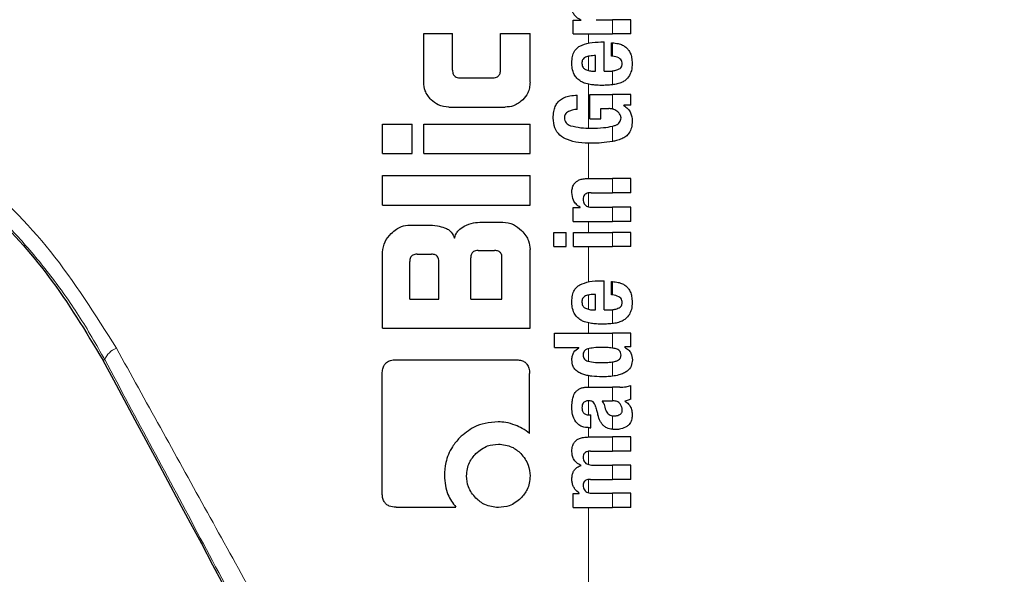
# Model space of a CAD drawing. Units: millimetres. Extents: x 0 to 210, y 0 to 297.
# Drawn here: x 138 to 140, y 198 to 199 of the extents above; entities that cross this region are included whole.
import ezdxf

# ---------------------------------------------------------------- set-up
doc = ezdxf.new("R2010")
doc.units = ezdxf.units.MM
doc.styles.add('SLDTEXTSTYLE0', font='TXT', dxfattribs={"width": 0.75})
doc.dimstyles.new('SLDDIMSTYLE5', dxfattribs={"dimtxt": 3.5, "dimasz": 3.302, "dimexe": 0, "dimexo": 0.0625, "dimgap": 0.875, "dimtad": 1, "dimlfac": 20, "dimrnd": 1e-09, "dimzin": 12, "dimdsep": 46, "dimtxsty": 'SLDTEXTSTYLE0', "dimsah": 1, "dimcen": 0, "dimadec": 0, "dimazin": 3, "dimtfac": 1, "dimtmove": 0, "dimatfit": 3, "dimfxl": 1, "dimfrac": 2, "dimtolj": 1, "dimtzin": 12, "dimarcsym": 0})

# ---------------------------------------------------------------- blocks, each defined once
blk = doc.blocks.new('_D_6')
at = {"color": 7, "linetype": 'Continuous', "lineweight": 0}
for p, q in [((144.1189, 196.5982), (149.9871, 199.0242)), ((138.343, 194.2103), (144.1189, 196.5982)), ((138.343, 194.2103), (121.6466, 187.3076))]:
    blk.add_line(p, q, dxfattribs=at)
at = {"color": 7, "linetype": 'Continuous', "lineweight": 18}
for points in [[(144.1189, 196.5982), (147.3614, 197.3977), (146.9793, 198.3218)], [(138.343, 194.2103), (135.1005, 193.4108), (135.4825, 192.4867)]]:
    blk.add_solid(points, dxfattribs=at)
at = {"color": 7, "linetype": 'Continuous', "lineweight": 18, "char_height": 3.5, "attachment_point": 1, "rotation": 22.4614, "style": 'SLDTEXTSTYLE0'}
for s, insert in [('125', (124.7988, 193.4986)), ('%%c', (119.9413, 191.4325))]:
    blk.add_mtext(s, dxfattribs=dict(at, insert=insert))

msp = doc.modelspace()

# ---------------------------------------------------------------- linework, layer by layer
at = {"color": 7, "linetype": 'Continuous', "lineweight": 25}
for p, q in [((139.5441, 198.68626), (139.5441, 198.71404)), ((139.5441, 198.71404), (139.55979, 198.71404)), ((139.55979, 198.71404), (139.55979, 198.71446)), ((139.59085, 198.7152), (139.62373, 198.7152)), ((139.66093, 198.7152), (139.62373, 198.7152)), ((139.66093, 198.68626), (139.66093, 198.7152)), ((139.23971, 198.68683), (139.29826, 198.68683)), ((139.23971, 198.58801), (139.23971, 198.68683)), ((139.29826, 198.61234), (139.29826, 198.68683)), ((139.39576, 198.61234), (139.39576, 198.68683)), ((139.39576, 198.68683), (139.45593, 198.68683)), ((139.45593, 198.58801), (139.45593, 198.68683)), ((139.5441, 198.68626), (139.62373, 198.68626)), ((139.66093, 198.68626), (139.62373, 198.68626)), ((139.6004, 198.66983), (139.60707, 198.66983)), ((139.60707, 198.61045), (139.60707, 198.66983)), ((139.62171, 198.6412), (139.62171, 198.66813)), ((139.58937, 198.61045), (139.58937, 198.64205)), ((139.31331, 198.59701), (139.38086, 198.59701)), ((139.58481, 198.61045), (139.58937, 198.61045)), ((139.60707, 198.61045), (139.61651, 198.61045)), ((139.55205, 198.53253), (139.55205, 198.56147)), ((139.5776, 198.56317), (139.62373, 198.56317)), ((139.5776, 198.51355), (139.5776, 198.56317)), ((139.66093, 198.56317), (139.62373, 198.56317)), ((139.66093, 198.54101), (139.66093, 198.56317)), ((139.29074, 198.53712), (139.40505, 198.53712)), ((139.6004, 198.53423), (139.6163, 198.53423)), ((139.6004, 198.51355), (139.6004, 198.53423)), ((139.66093, 198.54101), (139.64673, 198.54101)), ((139.64673, 198.54059), (139.64673, 198.54101)), ((139.5776, 198.51355), (139.6004, 198.51355)), ((139.15593, 198.44273), (139.15593, 198.50261)), ((139.15593, 198.50261), (139.21596, 198.50261)), ((139.21596, 198.44273), (139.21596, 198.50261)), ((139.24, 198.50261), (139.45593, 198.50261)), ((139.24, 198.44273), (139.24, 198.50261)), ((139.45593, 198.44273), (139.45593, 198.50261)), ((139.15593, 198.44273), (139.21596, 198.44273)), ((139.24, 198.44273), (139.45593, 198.44273)), ((139.15593, 198.33801), (139.15593, 198.39789)), ((139.15593, 198.39789), (139.45593, 198.39789)), ((139.45593, 198.33801), (139.45593, 198.39789)), ((139.57431, 198.39206), (139.62373, 198.39206)), ((139.66093, 198.39206), (139.62373, 198.39206)), ((139.66093, 198.36301), (139.66093, 198.39206)), ((139.58036, 198.36301), (139.62373, 198.36301)), ((139.66093, 198.36301), (139.62373, 198.36301)), ((139.15593, 198.33801), (139.45593, 198.33801)), ((139.5441, 198.30438), (139.5441, 198.33311)), ((139.5441, 198.33311), (139.55778, 198.33311)), ((139.55778, 198.33311), (139.55778, 198.33353)), ((139.58343, 198.33332), (139.62373, 198.33332)), ((139.66093, 198.33332), (139.62373, 198.33332)), ((139.66093, 198.30438), (139.66093, 198.33332)), ((139.21139, 198.29715), (139.24738, 198.29715)), ((139.35785, 198.3032), (139.40047, 198.3032)), ((139.5441, 198.30438), (139.62373, 198.30438)), ((139.66093, 198.30438), (139.62373, 198.30438)), ((139.50413, 198.25338), (139.50413, 198.28233)), ((139.50413, 198.28233), (139.52979, 198.28233)), ((139.52979, 198.25338), (139.52979, 198.28233)), ((139.54421, 198.28233), (139.62373, 198.28233)), ((139.54421, 198.25338), (139.54421, 198.28233)), ((139.66093, 198.28233), (139.62373, 198.28233)), ((139.66093, 198.25338), (139.66093, 198.28233)), ((139.50413, 198.25338), (139.52979, 198.25338)), ((139.54421, 198.25338), (139.62373, 198.25338)), ((139.66093, 198.25338), (139.62373, 198.25338)), ((139.15593, 198.08727), (139.15593, 198.2417)), ((139.22614, 198.23786), (139.25549, 198.23786)), ((139.33543, 198.14656), (139.33543, 198.23034)), ((139.35033, 198.24524), (139.38396, 198.24524)), ((139.39885, 198.14656), (139.39885, 198.23034)), ((139.45593, 198.08727), (139.45593, 198.24774)), ((139.21124, 198.14656), (139.21124, 198.22282)), ((139.27053, 198.14656), (139.27053, 198.22282)), ((139.6004, 198.18383), (139.60707, 198.18383)), ((139.60707, 198.12446), (139.60707, 198.18383)), ((139.62171, 198.15521), (139.62171, 198.18214)), ((139.58937, 198.12446), (139.58937, 198.15606)), ((139.21124, 198.14656), (139.27053, 198.14656)), ((139.33543, 198.14656), (139.39885, 198.14656)), ((139.58481, 198.12446), (139.58937, 198.12446)), ((139.60707, 198.12446), (139.61651, 198.12446)), ((139.15593, 198.08727), (139.45593, 198.08727)), ((139.50593, 198.04802), (139.50593, 198.07697)), ((139.50593, 198.07697), (139.62373, 198.07697)), ((139.66093, 198.07697), (139.62373, 198.07697)), ((139.66093, 198.04919), (139.66093, 198.07697)), ((139.50593, 198.04802), (139.55502, 198.04802)), ((139.55502, 198.0476), (139.55502, 198.04802)), ((139.66093, 198.04919), (139.64863, 198.04919)), ((139.64863, 198.04877), (139.64863, 198.04919)), ((139.18337, 198.02296), (139.42673, 198.02296)), ((139.15519, 197.75069), (139.15519, 197.99479)), ((139.45519, 197.87311), (139.45519, 197.99479)), ((139.66093, 197.94253), (139.66093, 197.97084)), ((139.57696, 197.96724), (139.62373, 197.96724)), ((139.63846, 197.96724), (139.62373, 197.96724)), ((139.60262, 197.93946), (139.62373, 197.93946)), ((139.62563, 197.93946), (139.62373, 197.93946)), ((139.64885, 197.93851), (139.64885, 197.93893)), ((139.57675, 197.91073), (139.58004, 197.91073)), ((139.58004, 197.88465), (139.58004, 197.91073)), ((139.57728, 197.88465), (139.58004, 197.88465)), ((139.57601, 197.86588), (139.62373, 197.86588)), ((139.66093, 197.86588), (139.62373, 197.86588)), ((139.66093, 197.83683), (139.66093, 197.86588)), ((139.5793, 197.83683), (139.62373, 197.83683)), ((139.66093, 197.83683), (139.62373, 197.83683)), ((139.55979, 197.80768), (139.55979, 197.8081)), ((139.58407, 197.80863), (139.62373, 197.80863)), ((139.66093, 197.80863), (139.62373, 197.80863)), ((139.66093, 197.77958), (139.66093, 197.80863)), ((139.5793, 197.77958), (139.62373, 197.77958)), ((139.66093, 197.77958), (139.62373, 197.77958)), ((139.5441, 197.72223), (139.5441, 197.75096)), ((139.5441, 197.75096), (139.55608, 197.75096)), ((139.55608, 197.75096), (139.55608, 197.75138)), ((139.58407, 197.75117), (139.62373, 197.75117)), ((139.66093, 197.75117), (139.62373, 197.75117)), ((139.66093, 197.72223), (139.66093, 197.75117)), ((139.18322, 197.72296), (139.3049, 197.72296)), ((139.5441, 197.72223), (139.62373, 197.72223)), ((139.66093, 197.72223), (139.62373, 197.72223))]:
    msp.add_line(p, q, dxfattribs=at)
at = {"color": 8, "linetype": 'Continuous', "lineweight": 18}
for p, q in [((139.62373, 198.68626), (139.62373, 198.7152)), ((139.57503, 198.66762), (139.57503, 198.68626)), ((139.62373, 198.64099), (139.62373, 198.66806)), ((139.57503, 198.61161), (139.57503, 198.64082)), ((139.62373, 198.58262), (139.62373, 198.61091)), ((139.57503, 198.49458), (139.57503, 198.58389)), ((139.62373, 198.53346), (139.62373, 198.56317)), ((139.62373, 198.46723), (139.62373, 198.49835)), ((139.57503, 198.39206), (139.57503, 198.46374)), ((139.62373, 198.36301), (139.62373, 198.39206)), ((139.57503, 198.33433), (139.57503, 198.36259)), ((139.62373, 198.30438), (139.62373, 198.33332)), ((139.57503, 198.28233), (139.57503, 198.30438)), ((139.62373, 198.25338), (139.62373, 198.28233)), ((139.57503, 198.18163), (139.57503, 198.25338)), ((139.62373, 198.155), (139.62373, 198.18207)), ((139.57503, 198.12562), (139.57503, 198.15483)), ((139.62373, 198.09662), (139.62373, 198.12492)), ((139.57503, 198.07697), (139.57503, 198.0979)), ((139.62373, 198.04674), (139.62373, 198.07697)), ((139.57503, 198.0199), (139.57503, 198.04552)), ((138.58711, 198.02149), (138.59039, 198.02323)), ((139.62373, 197.98953), (139.62373, 198.01859)), ((139.57503, 197.96724), (139.57503, 197.9905)), ((139.62373, 197.93946), (139.62373, 197.96724)), ((139.57503, 197.91078), (139.57503, 197.93952)), ((139.62373, 197.88145), (139.62373, 197.90903)), ((139.57503, 197.86588), (139.57503, 197.88472)), ((139.62373, 197.83683), (139.62373, 197.86588)), ((139.57503, 197.80974), (139.57503, 197.83663)), ((139.62373, 197.77958), (139.62373, 197.80863)), ((139.57503, 197.75229), (139.57503, 197.77934)), ((139.62373, 197.72223), (139.62373, 197.75117)), ((139.57503, 196.30279), (139.57503, 197.72223))]:
    msp.add_line(p, q, dxfattribs=at)
for centre, radius, start, end in [((141.23093, 195.40423), 3.06098, 139.1249, 90), ((141.23093, 195.40423), 2.72094, 141.90517, 93.95459), ((138.6297, 198.00732), 0.04241, 111.78149, 157.9629), ((141.23093, 195.40423), 2.43103, 144.96691, 90.86963), ((141.23093, 195.40423), 2.34296, 149.56932, 89.76127), ((141.23093, 195.40423), 2.32945, 149.56932, 89.58281)]:
    msp.add_arc(centre, radius, start, end, dxfattribs=at)
at = {"color": 7, "linetype": 'Continuous', "lineweight": 25}
msp.add_arc((141.23093, 195.40423), 2.575, 143.34965, 90, dxfattribs=at)
msp.add_ellipse((139.25218, 196.72939), major_axis=(-1.2945, 2.43534), ratio=0.0081916, start_param=4.062757, end_param=5.2672944, dxfattribs=at)
for points, knots in [([(139.55979, 198.71446), (139.55666, 198.71614), (139.55083, 198.71926), (139.54488, 198.72618), (139.54177, 198.73344), (139.54137, 198.73815), (139.54117, 198.74054)], [0, 0, 0, 0, 0.3153446, 0.5871922, 0.7905334, 1, 1, 1, 1]), ([(139.54121, 198.62742), (139.54143, 198.63182), (139.54183, 198.63995), (139.54546, 198.65009), (139.55071, 198.65732), (139.55498, 198.66008), (139.55717, 198.66149)], [0, 0, 0, 0, 0.33168814, 0.6123141, 0.80140018, 1, 1, 1, 1]), ([(139.55717, 198.66149), (139.5637, 198.66404), (139.57764, 198.66947), (139.59249, 198.6697), (139.6004, 198.66983)], [0, 0, 0, 0, 0.468023, 1, 1, 1, 1]), ([(139.62171, 198.66813), (139.62209, 198.66812), (139.62276, 198.6681), (139.62343, 198.66807), (139.62373, 198.66806)], [0, 0, 0, 0, 0.5647094, 1, 1, 1, 1]), ([(139.62373, 198.66806), (139.62765, 198.66771), (139.63463, 198.6671), (139.64383, 198.66398), (139.65083, 198.65969), (139.65629, 198.6541), (139.66045, 198.64684), (139.66327, 198.63731), (139.66359, 198.63014), (139.66377, 198.62615)], [0, 0, 0, 0, 0.1826292, 0.3256348, 0.4450488, 0.5567527, 0.6782061, 0.8205809, 1, 1, 1, 1]), ([(139.5687, 198.63887), (139.56747, 198.6382), (139.56511, 198.63691), (139.56284, 198.63367), (139.5617, 198.63008), (139.56163, 198.62764), (139.56159, 198.62636)], [0, 0, 0, 0, 0.2733539, 0.5286369, 0.7516011, 1, 1, 1, 1]), ([(139.58937, 198.64205), (139.58528, 198.64201), (139.57824, 198.64193), (139.57151, 198.63977), (139.5687, 198.63887)], [0, 0, 0, 0, 0.5809202, 1, 1, 1, 1]), ([(139.62373, 198.64099), (139.62335, 198.64104), (139.62268, 198.64111), (139.62201, 198.64117), (139.62171, 198.6412)], [0, 0, 0, 0, 0.55425401, 1, 1, 1, 1]), ([(139.64362, 198.6253), (139.64352, 198.62686), (139.64332, 198.63003), (139.64079, 198.63437), (139.63447, 198.63923), (139.62825, 198.64025), (139.62373, 198.64099)], [0, 0, 0, 0, 0.1624942, 0.3304043, 0.5124375, 1, 1, 1, 1]), ([(139.29826, 198.61234), (139.29832, 198.61085), (139.29843, 198.60814), (139.29946, 198.60448), (139.30109, 198.60165), (139.30371, 198.59913), (139.3079, 198.59727), (139.31141, 198.5971), (139.31331, 198.59701)], [0, 0, 0, 0, 0.1811014, 0.3300755, 0.4580966, 0.5741916, 0.7691082, 1, 1, 1, 1]), ([(139.38086, 198.59701), (139.38247, 198.59708), (139.3855, 198.59721), (139.38961, 198.59865), (139.39258, 198.60106), (139.39447, 198.60417), (139.39558, 198.60795), (139.39569, 198.61078), (139.39576, 198.61234)], [0, 0, 0, 0, 0.1974516, 0.3704978, 0.5242125, 0.6554183, 0.8098336, 1, 1, 1, 1]), ([(139.54598, 198.60361), (139.54436, 198.60779), (139.54137, 198.61545), (139.54126, 198.62368), (139.54121, 198.62742)], [0, 0, 0, 0, 0.5459036, 1, 1, 1, 1]), ([(139.56159, 198.62636), (139.56171, 198.62478), (139.56193, 198.62182), (139.56365, 198.61812), (139.56605, 198.61546), (139.56793, 198.6144), (139.56891, 198.61385)], [0, 0, 0, 0, 0.30705, 0.5725557, 0.7793789, 1, 1, 1, 1]), ([(139.56891, 198.61385), (139.57158, 198.61279), (139.5767, 198.61075), (139.58218, 198.61055), (139.58481, 198.61045)], [0, 0, 0, 0, 0.5204935, 1, 1, 1, 1]), ([(139.61651, 198.61045), (139.6179, 198.61048), (139.62031, 198.61052), (139.62271, 198.61079), (139.62373, 198.61091)], [0, 0, 0, 0, 0.575175, 1, 1, 1, 1]), ([(139.62373, 198.61091), (139.62595, 198.61127), (139.62979, 198.6119), (139.63347, 198.61324), (139.63501, 198.61381)], [0, 0, 0, 0, 0.5785931, 1, 1, 1, 1]), ([(139.63501, 198.61381), (139.63645, 198.61448), (139.63911, 198.61572), (139.6419, 198.61871), (139.64337, 198.622), (139.64354, 198.62418), (139.64362, 198.6253)], [0, 0, 0, 0, 0.3130256, 0.5797179, 0.7836407, 1, 1, 1, 1]), ([(139.66377, 198.62615), (139.66363, 198.62112), (139.6634, 198.61241), (139.65972, 198.60459), (139.65816, 198.60128)], [0, 0, 0, 0, 0.5765489, 1, 1, 1, 1]), ([(139.55934, 198.58963), (139.55641, 198.59163), (139.55098, 198.59532), (139.54756, 198.60099), (139.54598, 198.60361)], [0, 0, 0, 0, 0.5389812, 1, 1, 1, 1]), ([(139.65816, 198.60128), (139.65581, 198.59803), (139.65182, 198.59247), (139.64594, 198.5892), (139.64351, 198.58785)], [0, 0, 0, 0, 0.5856726, 1, 1, 1, 1]), ([(137.9524, 198.57719), (137.95649, 198.57697), (137.96457, 198.57653), (138.02673, 198.55268), (138.11708, 198.50792), (138.23009, 198.43646), (138.35418, 198.33359), (138.48135, 198.19679), (138.55143, 198.08063), (138.58711, 198.02149)], [0, 0, 0, 0, 0.15229503, 0.30166647, 0.44470374, 0.58080324, 0.71867115, 0.85677381, 1, 1, 1, 1]), ([(139.25472, 198.55198), (139.24991, 198.55787), (139.24125, 198.56846), (139.24018, 198.582), (139.23971, 198.58801)], [0, 0, 0, 0, 0.5560043, 1, 1, 1, 1]), ([(139.45593, 198.58801), (139.45571, 198.5841), (139.45528, 198.57663), (139.451, 198.56376), (139.44491, 198.55648), (139.44111, 198.55195)], [0, 0, 0, 0, 0.2928246, 0.5591402, 1, 1, 1, 1]), ([(139.57866, 198.58321), (139.57463, 198.58402), (139.56793, 198.58536), (139.56179, 198.58842), (139.55934, 198.58963)], [0, 0, 0, 0, 0.601809, 1, 1, 1, 1]), ([(139.60146, 198.58151), (139.59693, 198.58159), (139.58931, 198.58172), (139.58173, 198.58278), (139.57866, 198.58321)], [0, 0, 0, 0, 0.594164, 1, 1, 1, 1]), ([(139.62339, 198.58258), (139.61944, 198.58224), (139.61215, 198.58162), (139.60482, 198.58154), (139.60146, 198.58151)], [0, 0, 0, 0, 0.541524, 1, 1, 1, 1]), ([(139.62373, 198.58262), (139.62366, 198.58261), (139.62355, 198.5826), (139.62344, 198.58259), (139.62339, 198.58258)], [0, 0, 0, 0, 0.55932804, 1, 1, 1, 1]), ([(139.64351, 198.58785), (139.64018, 198.58652), (139.63377, 198.58397), (139.62698, 198.58305), (139.62373, 198.58262)], [0, 0, 0, 0, 0.5198198, 1, 1, 1, 1]), ([(139.29074, 198.53712), (139.28321, 198.53791), (139.26965, 198.53934), (139.25931, 198.54809), (139.25472, 198.55198)], [0, 0, 0, 0, 0.5557364, 1, 1, 1, 1]), ([(139.44111, 198.55195), (139.43525, 198.54721), (139.42463, 198.53862), (139.41111, 198.53759), (139.40505, 198.53712)], [0, 0, 0, 0, 0.55167422, 1, 1, 1, 1]), ([(139.50313, 198.51482), (139.50332, 198.51935), (139.50366, 198.52743), (139.50681, 198.53815), (139.51148, 198.54638), (139.51787, 198.55285), (139.52648, 198.55781), (139.53817, 198.56113), (139.54703, 198.56135), (139.55205, 198.56147)], [0, 0, 0, 0, 0.1724535, 0.3082779, 0.4229238, 0.5321886, 0.6547625, 0.8042751, 1, 1, 1, 1]), ([(139.55205, 198.53253), (139.54861, 198.53232), (139.54249, 198.53194), (139.53682, 198.52955), (139.53435, 198.5285)], [0, 0, 0, 0, 0.5622793, 1, 1, 1, 1]), ([(139.62373, 198.53346), (139.62243, 198.53371), (139.61997, 198.53417), (139.61748, 198.53421), (139.6163, 198.53423)], [0, 0, 0, 0, 0.5286615, 1, 1, 1, 1]), ([(139.62685, 198.5325), (139.62629, 198.5327), (139.62527, 198.53308), (139.62421, 198.53334), (139.62373, 198.53346)], [0, 0, 0, 0, 0.5419775, 1, 1, 1, 1]), ([(139.63472, 198.52763), (139.63349, 198.52867), (139.63109, 198.53068), (139.62823, 198.5319), (139.62685, 198.5325)], [0, 0, 0, 0, 0.5145141, 1, 1, 1, 1]), ([(139.64673, 198.54059), (139.64969, 198.53851), (139.65534, 198.53455), (139.66262, 198.52384), (139.66345, 198.51473), (139.66397, 198.50899)], [0, 0, 0, 0, 0.2907263, 0.5532296, 1, 1, 1, 1]), ([(139.58175, 198.46372), (139.57272, 198.46389), (139.55601, 198.46419), (139.53357, 198.46941), (139.5161, 198.47933), (139.50467, 198.49527), (139.50366, 198.50811), (139.50313, 198.51482)], [0, 0, 0, 0, 0.25757941, 0.4770745, 0.64742782, 0.8154846, 1, 1, 1, 1]), ([(139.53435, 198.5285), (139.53293, 198.5277), (139.53024, 198.52618), (139.52757, 198.52273), (139.52614, 198.51902), (139.52596, 198.51654), (139.52587, 198.51525)], [0, 0, 0, 0, 0.2943713, 0.5566775, 0.7697613, 1, 1, 1, 1]), ([(139.52587, 198.51525), (139.52601, 198.51339), (139.52628, 198.50966), (139.52926, 198.50498), (139.53348, 198.50156), (139.53674, 198.50015), (139.53846, 198.49941)], [0, 0, 0, 0, 0.2530239, 0.5056077, 0.7391322, 1, 1, 1, 1]), ([(139.62458, 198.49857), (139.62666, 198.4992), (139.63041, 198.50033), (139.6351, 198.50304), (139.63853, 198.50634), (139.64083, 198.51054), (139.64108, 198.51379), (139.64121, 198.51546)], [0, 0, 0, 0, 0.2574318, 0.4622911, 0.6304671, 0.808987, 1, 1, 1, 1]), ([(139.63941, 198.52161), (139.63871, 198.52275), (139.63736, 198.52493), (139.63557, 198.52675), (139.63472, 198.52763)], [0, 0, 0, 0, 0.5205254, 1, 1, 1, 1]), ([(139.64121, 198.51546), (139.6411, 198.51659), (139.64088, 198.51876), (139.63989, 198.52069), (139.63941, 198.52161)], [0, 0, 0, 0, 0.5198811, 1, 1, 1, 1]), ([(139.53846, 198.49941), (139.5454, 198.49779), (139.55915, 198.49458), (139.57318, 198.49454), (139.58015, 198.49452)], [0, 0, 0, 0, 0.5041698, 1, 1, 1, 1]), ([(139.58015, 198.49452), (139.58871, 198.49455), (139.60339, 198.4946), (139.61774, 198.49725), (139.62373, 198.49835)], [0, 0, 0, 0, 0.58327294, 1, 1, 1, 1]), ([(139.62373, 198.49835), (139.62389, 198.49839), (139.62417, 198.49846), (139.62445, 198.49853), (139.62458, 198.49857)], [0, 0, 0, 0, 0.5622801, 1, 1, 1, 1]), ([(139.66397, 198.50899), (139.66368, 198.50432), (139.66315, 198.49567), (139.65832, 198.48473), (139.6513, 198.47706), (139.64573, 198.47422), (139.64289, 198.47278)], [0, 0, 0, 0, 0.3104843, 0.5756442, 0.7837639, 1, 1, 1, 1]), ([(139.64289, 198.47278), (139.63935, 198.47146), (139.63308, 198.46912), (139.62656, 198.46781), (139.62373, 198.46723)], [0, 0, 0, 0, 0.56515584, 1, 1, 1, 1]), ([(139.62373, 198.46723), (139.61627, 198.46615), (139.60238, 198.46412), (139.58828, 198.46385), (139.58175, 198.46372)], [0, 0, 0, 0, 0.536776, 1, 1, 1, 1]), ([(139.54109, 198.36322), (139.54125, 198.36637), (139.54155, 198.3723), (139.54488, 198.38025), (139.55008, 198.38582), (139.55662, 198.38944), (139.56473, 198.39169), (139.57086, 198.39192), (139.57431, 198.39206)], [0, 0, 0, 0, 0.1849221, 0.3481087, 0.4973594, 0.6296177, 0.7917436, 1, 1, 1, 1]), ([(139.55778, 198.33353), (139.55495, 198.33554), (139.54959, 198.33935), (139.5426, 198.34935), (139.54167, 198.35787), (139.54109, 198.36322)], [0, 0, 0, 0, 0.2947, 0.5576477, 1, 1, 1, 1]), ([(139.58036, 198.36301), (139.57834, 198.36293), (139.57477, 198.36279), (139.57008, 198.36127), (139.56653, 198.35865), (139.56426, 198.35457), (139.56407, 198.35135), (139.56397, 198.34965)], [0, 0, 0, 0, 0.2530152, 0.4486401, 0.6084884, 0.7931442, 1, 1, 1, 1]), ([(139.56397, 198.34965), (139.56408, 198.34788), (139.56428, 198.34453), (139.56622, 198.33999), (139.56932, 198.33679), (139.57321, 198.33475), (139.57793, 198.33352), (139.58147, 198.33339), (139.58343, 198.33332)], [0, 0, 0, 0, 0.1793555, 0.3409522, 0.4935149, 0.6295925, 0.794127, 1, 1, 1, 1]), ([(139.17319, 198.2799), (139.17665, 198.28301), (139.18304, 198.28875), (139.19592, 198.29555), (139.20563, 198.29656), (139.21139, 198.29715)], [0, 0, 0, 0, 0.3248256, 0.5994771, 1, 1, 1, 1]), ([(139.24738, 198.29715), (139.25415, 198.29693), (139.266, 198.29654), (139.27734, 198.29317), (139.28219, 198.29172)], [0, 0, 0, 0, 0.57161119, 1, 1, 1, 1]), ([(139.28219, 198.29172), (139.2848, 198.29059), (139.28982, 198.28842), (139.29756, 198.28155), (139.3005, 198.27479), (139.30239, 198.27046)], [0, 0, 0, 0, 0.2803027, 0.5389917, 1, 1, 1, 1]), ([(139.30239, 198.27046), (139.30327, 198.27344), (139.30496, 198.27919), (139.3112, 198.28843), (139.31792, 198.29258), (139.32217, 198.29521)], [0, 0, 0, 0, 0.2841418, 0.5472334, 1, 1, 1, 1]), ([(139.32217, 198.29521), (139.32831, 198.29772), (139.33977, 198.30242), (139.35211, 198.30295), (139.35785, 198.3032)], [0, 0, 0, 0, 0.5352446, 1, 1, 1, 1]), ([(139.40047, 198.3032), (139.40798, 198.30224), (139.42254, 198.30038), (139.43351, 198.29065), (139.43882, 198.28594)], [0, 0, 0, 0, 0.5159698, 1, 1, 1, 1]), ([(139.15593, 198.2417), (139.15691, 198.24914), (139.15881, 198.26365), (139.16848, 198.27458), (139.17319, 198.2799)], [0, 0, 0, 0, 0.51366168, 1, 1, 1, 1]), ([(139.43882, 198.28594), (139.4419, 198.28251), (139.4476, 198.27618), (139.45435, 198.26329), (139.45534, 198.25355), (139.45593, 198.24774)], [0, 0, 0, 0, 0.3228081, 0.5967737, 1, 1, 1, 1]), ([(139.22614, 198.23786), (139.22455, 198.23779), (139.22155, 198.23765), (139.21746, 198.23622), (139.21448, 198.23386), (139.21256, 198.2308), (139.21142, 198.2271), (139.21131, 198.22433), (139.21124, 198.22282)], [0, 0, 0, 0, 0.1966523, 0.3705204, 0.5262803, 0.6585635, 0.8125327, 1, 1, 1, 1]), ([(139.27053, 198.22282), (139.27045, 198.22461), (139.27029, 198.22782), (139.26865, 198.23205), (139.26617, 198.23491), (139.26313, 198.23667), (139.25957, 198.2377), (139.25694, 198.2378), (139.25549, 198.23786)], [0, 0, 0, 0, 0.2197249, 0.3940694, 0.5486202, 0.676045, 0.8218925, 1, 1, 1, 1]), ([(139.35033, 198.24524), (139.34856, 198.24515), (139.34538, 198.24499), (139.3412, 198.24335), (139.33837, 198.24089), (139.33662, 198.23788), (139.33559, 198.23437), (139.33549, 198.23177), (139.33543, 198.23034)], [0, 0, 0, 0, 0.219705, 0.3945101, 0.5496381, 0.6772882, 0.8228722, 1, 1, 1, 1]), ([(139.39885, 198.23034), (139.39877, 198.23211), (139.39862, 198.23529), (139.397, 198.23949), (139.39455, 198.24232), (139.39154, 198.24406), (139.38801, 198.24507), (139.38539, 198.24518), (139.38396, 198.24524)], [0, 0, 0, 0, 0.219096, 0.3928786, 0.5471174, 0.6746656, 0.8209914, 1, 1, 1, 1]), ([(139.54121, 198.14143), (139.54143, 198.14583), (139.54183, 198.15396), (139.54546, 198.16409), (139.55071, 198.17133), (139.55498, 198.17409), (139.55717, 198.1755)], [0, 0, 0, 0, 0.3316881, 0.6123143, 0.8014005, 1, 1, 1, 1]), ([(139.55717, 198.1755), (139.5637, 198.17804), (139.57764, 198.18348), (139.59249, 198.18371), (139.6004, 198.18383)], [0, 0, 0, 0, 0.46802309, 1, 1, 1, 1]), ([(139.62171, 198.18214), (139.62209, 198.18213), (139.62276, 198.18211), (139.62343, 198.18208), (139.62373, 198.18207)], [0, 0, 0, 0, 0.5647094, 1, 1, 1, 1]), ([(139.62373, 198.18207), (139.62765, 198.18172), (139.63463, 198.18111), (139.64383, 198.17799), (139.65083, 198.1737), (139.65629, 198.16811), (139.66045, 198.16084), (139.66327, 198.15132), (139.66359, 198.14415), (139.66377, 198.14016)], [0, 0, 0, 0, 0.18262932, 0.32563499, 0.44504896, 0.55675278, 0.67820619, 0.8205809, 1, 1, 1, 1]), ([(139.5687, 198.15288), (139.56747, 198.15221), (139.56511, 198.15092), (139.56284, 198.14768), (139.5617, 198.14408), (139.56163, 198.14165), (139.56159, 198.14037)], [0, 0, 0, 0, 0.2733539, 0.5286369, 0.7516011, 1, 1, 1, 1]), ([(139.58937, 198.15606), (139.58528, 198.15601), (139.57824, 198.15594), (139.57151, 198.15378), (139.5687, 198.15288)], [0, 0, 0, 0, 0.58092003, 1, 1, 1, 1]), ([(139.62373, 198.155), (139.62335, 198.15504), (139.62268, 198.15512), (139.62201, 198.15518), (139.62171, 198.15521)], [0, 0, 0, 0, 0.55425398, 1, 1, 1, 1]), ([(139.64362, 198.13931), (139.64352, 198.14087), (139.64332, 198.14404), (139.64079, 198.14838), (139.63447, 198.15324), (139.62825, 198.15426), (139.62373, 198.155)], [0, 0, 0, 0, 0.1624938, 0.3304038, 0.5124373, 1, 1, 1, 1]), ([(139.54598, 198.11762), (139.54436, 198.1218), (139.54137, 198.12946), (139.54126, 198.13769), (139.54121, 198.14143)], [0, 0, 0, 0, 0.545904, 1, 1, 1, 1]), ([(139.56159, 198.14037), (139.56171, 198.13878), (139.56193, 198.13583), (139.56365, 198.13213), (139.56605, 198.12947), (139.56793, 198.12841), (139.56891, 198.12786)], [0, 0, 0, 0, 0.3070481, 0.5725533, 0.7793775, 1, 1, 1, 1]), ([(139.63501, 198.12781), (139.63645, 198.12849), (139.63911, 198.12973), (139.6419, 198.13272), (139.64337, 198.13601), (139.64354, 198.13819), (139.64362, 198.13931)], [0, 0, 0, 0, 0.3130244, 0.5797163, 0.7836397, 1, 1, 1, 1]), ([(139.66377, 198.14016), (139.66363, 198.13513), (139.6634, 198.12641), (139.65972, 198.1186), (139.65816, 198.11529)], [0, 0, 0, 0, 0.5765486, 1, 1, 1, 1]), ([(139.55934, 198.10364), (139.55641, 198.10563), (139.55098, 198.10933), (139.54756, 198.115), (139.54598, 198.11762)], [0, 0, 0, 0, 0.53898191, 1, 1, 1, 1]), ([(139.56891, 198.12786), (139.57158, 198.1268), (139.5767, 198.12476), (139.58218, 198.12456), (139.58481, 198.12446)], [0, 0, 0, 0, 0.520493, 1, 1, 1, 1]), ([(139.61651, 198.12446), (139.6179, 198.12449), (139.62031, 198.12453), (139.62271, 198.1248), (139.62373, 198.12492)], [0, 0, 0, 0, 0.5751724, 1, 1, 1, 1]), ([(139.62373, 198.12492), (139.62595, 198.12528), (139.62979, 198.12591), (139.63347, 198.12725), (139.63501, 198.12781)], [0, 0, 0, 0, 0.5785885, 1, 1, 1, 1]), ([(139.65816, 198.11529), (139.65581, 198.11204), (139.65182, 198.10648), (139.64594, 198.10321), (139.64351, 198.10186)], [0, 0, 0, 0, 0.58567124, 1, 1, 1, 1]), ([(139.57866, 198.09722), (139.57463, 198.09803), (139.56793, 198.09937), (139.56179, 198.10243), (139.55934, 198.10364)], [0, 0, 0, 0, 0.6018076, 1, 1, 1, 1]), ([(139.60146, 198.09552), (139.59693, 198.0956), (139.58931, 198.09573), (139.58173, 198.09679), (139.57866, 198.09722)], [0, 0, 0, 0, 0.59416324, 1, 1, 1, 1]), ([(139.62339, 198.09659), (139.61944, 198.09625), (139.61215, 198.09563), (139.60482, 198.09555), (139.60146, 198.09552)], [0, 0, 0, 0, 0.541506, 1, 1, 1, 1]), ([(139.62373, 198.09662), (139.62366, 198.09662), (139.62355, 198.09661), (139.62344, 198.09659), (139.62339, 198.09659)], [0, 0, 0, 0, 0.559328, 1, 1, 1, 1]), ([(139.64351, 198.10186), (139.64018, 198.10053), (139.63377, 198.09798), (139.62698, 198.09706), (139.62373, 198.09662)], [0, 0, 0, 0, 0.5198192, 1, 1, 1, 1]), ([(139.54108, 198.02311), (139.54129, 198.02594), (139.5417, 198.03135), (139.54591, 198.04054), (139.55148, 198.04486), (139.55502, 198.0476)], [0, 0, 0, 0, 0.2867204, 0.5471875, 1, 1, 1, 1]), ([(139.56623, 198.04054), (139.5655, 198.03921), (139.56414, 198.03676), (139.56407, 198.03395), (139.56403, 198.03265)], [0, 0, 0, 0, 0.53992903, 1, 1, 1, 1]), ([(139.56403, 198.03265), (139.56415, 198.03107), (139.56438, 198.02801), (139.56669, 198.02424), (139.56992, 198.02171), (139.57235, 198.02079), (139.57363, 198.02031)], [0, 0, 0, 0, 0.2760574, 0.53345, 0.7553293, 1, 1, 1, 1]), ([(139.57368, 198.04515), (139.57206, 198.04459), (139.56923, 198.04362), (139.56713, 198.04146), (139.56623, 198.04054)], [0, 0, 0, 0, 0.5725643, 1, 1, 1, 1]), ([(139.60252, 198.04802), (139.59683, 198.048), (139.58714, 198.04796), (139.57762, 198.04597), (139.57368, 198.04515)], [0, 0, 0, 0, 0.5862168, 1, 1, 1, 1]), ([(139.62373, 198.04674), (139.61979, 198.04718), (139.61275, 198.04796), (139.60565, 198.04801), (139.60252, 198.04802)], [0, 0, 0, 0, 0.5587309, 1, 1, 1, 1]), ([(139.63124, 198.04513), (139.62991, 198.04548), (139.62743, 198.04615), (139.6249, 198.04656), (139.62373, 198.04674)], [0, 0, 0, 0, 0.5339521, 1, 1, 1, 1]), ([(139.64121, 198.03265), (139.64107, 198.03436), (139.64081, 198.03761), (139.63824, 198.04142), (139.63492, 198.04383), (139.63251, 198.04468), (139.63124, 198.04513)], [0, 0, 0, 0, 0.2898139, 0.5505746, 0.7632986, 1, 1, 1, 1]), ([(139.6313, 198.0203), (139.63296, 198.02093), (139.63605, 198.02212), (139.63933, 198.02536), (139.64098, 198.02902), (139.64114, 198.03142), (139.64121, 198.03265)], [0, 0, 0, 0, 0.3150082, 0.5851739, 0.7883333, 1, 1, 1, 1]), ([(139.64863, 198.04877), (139.65127, 198.04701), (139.65621, 198.04372), (139.66274, 198.03513), (139.66367, 198.0277), (139.66425, 198.02311)], [0, 0, 0, 0, 0.30524528, 0.57121945, 1, 1, 1, 1]), ([(139.15519, 197.99479), (139.15535, 197.99803), (139.15564, 198.00406), (139.15872, 198.01202), (139.16421, 198.01827), (139.17273, 198.02238), (139.17959, 198.02276), (139.18337, 198.02296)], [0, 0, 0, 0, 0.21295276, 0.39618496, 0.54995447, 0.75205435, 1, 1, 1, 1]), ([(139.42673, 198.02296), (139.43002, 198.02281), (139.43612, 198.02252), (139.44415, 198.01945), (139.45046, 198.01398), (139.45461, 198.00545), (139.45499, 197.99858), (139.45519, 197.99479)], [0, 0, 0, 0, 0.2158388, 0.4004834, 0.5538663, 0.7543704, 1, 1, 1, 1]), ([(139.55545, 197.99703), (139.55298, 197.99871), (139.54828, 198.00191), (139.54221, 198.01076), (139.54152, 198.01832), (139.54108, 198.02311)], [0, 0, 0, 0, 0.28828887, 0.54916902, 1, 1, 1, 1]), ([(139.57363, 198.02031), (139.57873, 198.01927), (139.58828, 198.01731), (139.59799, 198.01736), (139.60252, 198.01738)], [0, 0, 0, 0, 0.5334575, 1, 1, 1, 1]), ([(139.60252, 198.01738), (139.6065, 198.01738), (139.61361, 198.01738), (139.62064, 198.01823), (139.62373, 198.01859)], [0, 0, 0, 0, 0.5614602, 1, 1, 1, 1]), ([(139.66425, 198.02311), (139.66387, 198.01867), (139.6631, 198.00973), (139.65516, 198.00042), (139.64601, 197.99504), (139.63587, 197.99144), (139.6281, 197.99022), (139.62373, 197.98953)], [0, 0, 0, 0, 0.2209454, 0.4447113, 0.5888008, 0.7689417, 1, 1, 1, 1]), ([(139.62373, 198.01859), (139.62522, 198.01885), (139.62778, 198.01928), (139.63027, 198.02), (139.6313, 198.0203)], [0, 0, 0, 0, 0.5871911, 1, 1, 1, 1]), ([(139.60252, 197.98837), (139.59559, 197.98853), (139.58526, 197.98878), (139.57222, 197.99091), (139.56327, 197.99318), (139.55807, 197.99574), (139.55545, 197.99703)], [0, 0, 0, 0, 0.4309705, 0.6430925, 0.8201498, 1, 1, 1, 1]), ([(139.62373, 197.98953), (139.61979, 197.98913), (139.61275, 197.98843), (139.60565, 197.98839), (139.60252, 197.98837)], [0, 0, 0, 0, 0.55848454, 1, 1, 1, 1]), ([(139.63846, 197.96724), (139.6429, 197.96723), (139.65058, 197.96722), (139.65786, 197.96977), (139.66093, 197.97084)], [0, 0, 0, 0, 0.5780214, 1, 1, 1, 1]), ([(139.54353, 197.94697), (139.54398, 197.94843), (139.54478, 197.95107), (139.546, 197.95353), (139.54654, 197.95462)], [0, 0, 0, 0, 0.5553226, 1, 1, 1, 1]), ([(139.54654, 197.95462), (139.54736, 197.9557), (139.54876, 197.95755), (139.55049, 197.95908), (139.5512, 197.95971)], [0, 0, 0, 0, 0.5848266, 1, 1, 1, 1]), ([(139.5512, 197.95971), (139.55292, 197.9612), (139.5562, 197.96405), (139.56028, 197.96538), (139.56222, 197.96601)], [0, 0, 0, 0, 0.5257694, 1, 1, 1, 1]), ([(139.56222, 197.96601), (139.56344, 197.96631), (139.56568, 197.96687), (139.56797, 197.96712), (139.56901, 197.96724)], [0, 0, 0, 0, 0.5447785, 1, 1, 1, 1]), ([(139.56901, 197.96724), (139.57048, 197.96724), (139.57313, 197.96724), (139.57578, 197.96724), (139.57696, 197.96724)], [0, 0, 0, 0, 0.55200388, 1, 1, 1, 1]), ([(139.54108, 197.92525), (139.54117, 197.92949), (139.54133, 197.93681), (139.54287, 197.94395), (139.54353, 197.94697)], [0, 0, 0, 0, 0.5781274, 1, 1, 1, 1]), ([(139.57591, 197.93952), (139.57454, 197.93949), (139.57205, 197.93943), (139.56868, 197.93848), (139.56607, 197.93695), (139.56371, 197.93443), (139.56198, 197.93039), (139.56183, 197.927), (139.56175, 197.92515)], [0, 0, 0, 0, 0.1785315, 0.325782, 0.4527563, 0.5686702, 0.7656169, 1, 1, 1, 1]), ([(139.58454, 197.93706), (139.58399, 197.93747), (139.58278, 197.93837), (139.57983, 197.93931), (139.57747, 197.93944), (139.57591, 197.93952)], [0, 0, 0, 0, 0.2237775, 0.4863029, 1, 1, 1, 1]), ([(139.58958, 197.92759), (139.58896, 197.92963), (139.58788, 197.93315), (139.58553, 197.93591), (139.58454, 197.93706)], [0, 0, 0, 0, 0.5806285, 1, 1, 1, 1]), ([(139.60262, 197.93946), (139.60419, 197.93692), (139.60674, 197.93281), (139.60796, 197.92811), (139.60843, 197.92631)], [0, 0, 0, 0, 0.61717969, 1, 1, 1, 1]), ([(139.63935, 197.93327), (139.63848, 197.93427), (139.63673, 197.93631), (139.63209, 197.93893), (139.62819, 197.93925), (139.62563, 197.93946)], [0, 0, 0, 0, 0.251065, 0.507823, 1, 1, 1, 1]), ([(139.64376, 197.92048), (139.64351, 197.92296), (139.64305, 197.92761), (139.64053, 197.93147), (139.63935, 197.93327)], [0, 0, 0, 0, 0.5343253, 1, 1, 1, 1]), ([(139.66093, 197.94253), (139.65864, 197.9416), (139.65471, 197.94001), (139.65057, 197.93925), (139.64885, 197.93893)], [0, 0, 0, 0, 0.5835566, 1, 1, 1, 1]), ([(139.64885, 197.93851), (139.65166, 197.93677), (139.65657, 197.93374), (139.65951, 197.92873), (139.66076, 197.9266)], [0, 0, 0, 0, 0.5745212, 1, 1, 1, 1]), ([(139.549, 197.89675), (139.5464, 197.90157), (139.54161, 197.91048), (139.54125, 197.92061), (139.54108, 197.92525)], [0, 0, 0, 0, 0.5413331, 1, 1, 1, 1]), ([(139.56175, 197.92515), (139.56191, 197.9229), (139.56219, 197.91874), (139.56525, 197.91423), (139.56881, 197.91203), (139.57249, 197.91091), (139.57524, 197.91079), (139.57675, 197.91073)], [0, 0, 0, 0, 0.2782337, 0.5138258, 0.648121, 0.8061523, 1, 1, 1, 1]), ([(139.58958, 197.92759), (139.59043, 197.92442), (139.59195, 197.91876), (139.59347, 197.91311), (139.59414, 197.91062)], [0, 0, 0, 0, 0.56, 1, 1, 1, 1]), ([(139.60609, 197.88832), (139.60479, 197.88963), (139.60193, 197.89248), (139.5975, 197.89987), (139.59549, 197.90631), (139.59414, 197.91062)], [0, 0, 0, 0, 0.2168625, 0.4752503, 1, 1, 1, 1]), ([(139.60843, 197.92631), (139.6089, 197.92433), (139.60976, 197.92074), (139.61208, 197.91618), (139.61504, 197.91268), (139.61894, 197.91006), (139.62208, 197.90939), (139.62373, 197.90903)], [0, 0, 0, 0, 0.2429514, 0.4392467, 0.6069391, 0.7942306, 1, 1, 1, 1]), ([(139.62743, 197.90883), (139.62986, 197.909), (139.63383, 197.90927), (139.63743, 197.91102), (139.63882, 197.9117)], [0, 0, 0, 0, 0.61075815, 1, 1, 1, 1]), ([(139.63882, 197.9117), (139.63967, 197.91227), (139.64128, 197.91336), (139.64282, 197.91564), (139.64364, 197.91805), (139.64372, 197.91964), (139.64376, 197.92048)], [0, 0, 0, 0, 0.2912483, 0.5538746, 0.7645138, 1, 1, 1, 1]), ([(139.66076, 197.9266), (139.66183, 197.92351), (139.66378, 197.91785), (139.66385, 197.91186), (139.66388, 197.90914)], [0, 0, 0, 0, 0.5468419, 1, 1, 1, 1]), ([(139.39104, 197.89648), (139.3821, 197.89592), (139.36531, 197.89487), (139.33733, 197.88545), (139.32192, 197.87227), (139.31257, 197.86426)], [0, 0, 0, 0, 0.3088791, 0.5804889, 1, 1, 1, 1]), ([(139.42585, 197.88995), (139.41953, 197.89208), (139.40822, 197.89588), (139.39629, 197.8963), (139.39104, 197.89648)], [0, 0, 0, 0, 0.55921, 1, 1, 1, 1]), ([(139.45519, 197.87311), (139.45031, 197.87668), (139.44115, 197.88338), (139.43073, 197.88786), (139.42585, 197.88995)], [0, 0, 0, 0, 0.5325528, 1, 1, 1, 1]), ([(139.57728, 197.88465), (139.57344, 197.8849), (139.56669, 197.88534), (139.55639, 197.88885), (139.55166, 197.8939), (139.549, 197.89675)], [0, 0, 0, 0, 0.3647077, 0.6418027, 1, 1, 1, 1]), ([(139.62373, 197.90903), (139.62439, 197.90896), (139.62562, 197.90882), (139.62686, 197.90883), (139.62743, 197.90883)], [0, 0, 0, 0, 0.5390656, 1, 1, 1, 1]), ([(139.66388, 197.90914), (139.66366, 197.90615), (139.66332, 197.90136), (139.66087, 197.89528), (139.6577, 197.89072), (139.6547, 197.88855), (139.65311, 197.88741)], [0, 0, 0, 0, 0.3504586, 0.5600699, 0.7671705, 1, 1, 1, 1]), ([(139.62373, 197.88145), (139.61973, 197.88209), (139.61334, 197.88312), (139.60806, 197.88691), (139.60609, 197.88832)], [0, 0, 0, 0, 0.6259027, 1, 1, 1, 1]), ([(139.63061, 197.88103), (139.62928, 197.88106), (139.62698, 197.88111), (139.62469, 197.88135), (139.62373, 197.88145)], [0, 0, 0, 0, 0.57904336, 1, 1, 1, 1]), ([(139.65311, 197.88741), (139.64911, 197.88531), (139.64199, 197.88159), (139.63408, 197.8812), (139.63061, 197.88103)], [0, 0, 0, 0, 0.5618971, 1, 1, 1, 1]), ([(139.31257, 197.86426), (139.3075, 197.85837), (139.29478, 197.8436), (139.28351, 197.81656), (139.28216, 197.79592), (139.28158, 197.78697)], [0, 0, 0, 0, 0.2733613, 0.6853505, 1, 1, 1, 1]), ([(139.3459, 197.83226), (139.35341, 197.83836), (139.36685, 197.84929), (139.38394, 197.85067), (139.39148, 197.85128)], [0, 0, 0, 0, 0.5587419, 1, 1, 1, 1]), ([(139.39148, 197.85128), (139.4011, 197.85028), (139.41836, 197.84849), (139.43142, 197.83723), (139.4372, 197.83226)], [0, 0, 0, 0, 0.5579207, 1, 1, 1, 1]), ([(139.54122, 197.83768), (139.54141, 197.84076), (139.54177, 197.84647), (139.54514, 197.85414), (139.55035, 197.85959), (139.55716, 197.86323), (139.56577, 197.86552), (139.57232, 197.86575), (139.57601, 197.86588)], [0, 0, 0, 0, 0.1778448, 0.3294465, 0.4760464, 0.6112649, 0.7804469, 1, 1, 1, 1]), ([(139.32688, 197.78668), (139.32789, 197.79618), (139.32973, 197.81337), (139.3409, 197.82641), (139.3459, 197.83226)], [0, 0, 0, 0, 0.552146, 1, 1, 1, 1]), ([(139.4372, 197.83226), (139.44321, 197.82477), (139.45399, 197.81135), (139.45534, 197.79424), (139.45593, 197.78668)], [0, 0, 0, 0, 0.5578919, 1, 1, 1, 1]), ([(139.55979, 197.8081), (139.55659, 197.80971), (139.55051, 197.81275), (139.54459, 197.82048), (139.5416, 197.82898), (139.54136, 197.83467), (139.54122, 197.83768)], [0, 0, 0, 0, 0.2886258, 0.5471294, 0.7602758, 1, 1, 1, 1]), ([(139.5793, 197.83683), (139.57787, 197.83682), (139.57528, 197.83679), (139.57176, 197.83604), (139.56898, 197.83479), (139.56645, 197.83272), (139.56448, 197.82928), (139.56426, 197.82631), (139.56415, 197.82475)], [0, 0, 0, 0, 0.19503462, 0.35454636, 0.48893942, 0.60698722, 0.7923642, 1, 1, 1, 1]), ([(139.56415, 197.82475), (139.56423, 197.823), (139.56439, 197.81967), (139.5664, 197.81515), (139.5696, 197.81201), (139.57361, 197.81002), (139.57845, 197.80882), (139.58206, 197.8087), (139.58407, 197.80863)], [0, 0, 0, 0, 0.1755057, 0.3346811, 0.4875202, 0.6251979, 0.7919214, 1, 1, 1, 1]), ([(139.54117, 197.78075), (139.54133, 197.78345), (139.54161, 197.78836), (139.54378, 197.79491), (139.54725, 197.80035), (139.55257, 197.80499), (139.55725, 197.80673), (139.55979, 197.80768)], [0, 0, 0, 0, 0.2270721, 0.4115258, 0.5741975, 0.7686859, 1, 1, 1, 1]), ([(139.28158, 197.78697), (139.28273, 197.77365), (139.28478, 197.75006), (139.2988, 197.73118), (139.3049, 197.72296)], [0, 0, 0, 0, 0.564763, 1, 1, 1, 1]), ([(139.3459, 197.74096), (139.33981, 197.7484), (139.32883, 197.76182), (139.32748, 197.77902), (139.32688, 197.78668)], [0, 0, 0, 0, 0.5543071, 1, 1, 1, 1]), ([(139.45593, 197.78668), (139.45565, 197.78171), (139.4551, 197.77222), (139.4497, 197.75591), (139.44199, 197.74669), (139.4372, 197.74096)], [0, 0, 0, 0, 0.293648, 0.5608094, 1, 1, 1, 1]), ([(139.55608, 197.75138), (139.55297, 197.754), (139.54808, 197.75813), (139.54372, 197.76591), (139.54147, 197.77303), (139.54127, 197.77812), (139.54117, 197.78075)], [0, 0, 0, 0, 0.3550213, 0.5585573, 0.7719403, 1, 1, 1, 1]), ([(139.5793, 197.77958), (139.57746, 197.77953), (139.57418, 197.77943), (139.56987, 197.77806), (139.5666, 197.77564), (139.56448, 197.77191), (139.56426, 197.76895), (139.56415, 197.76739)], [0, 0, 0, 0, 0.2516453, 0.4472184, 0.607713, 0.7930771, 1, 1, 1, 1]), ([(139.18322, 197.72296), (139.17842, 197.72327), (139.17124, 197.72373), (139.16294, 197.72867), (139.15811, 197.73476), (139.15559, 197.74246), (139.15532, 197.74804), (139.15519, 197.75069)], [0, 0, 0, 0, 0.3146826, 0.4713485, 0.628587, 0.8232274, 1, 1, 1, 1]), ([(139.56415, 197.76739), (139.56423, 197.76564), (139.56439, 197.76231), (139.56639, 197.75779), (139.56957, 197.75462), (139.57358, 197.75259), (139.57843, 197.75137), (139.58205, 197.75124), (139.58407, 197.75117)], [0, 0, 0, 0, 0.1750812, 0.3341084, 0.4869509, 0.6246583, 0.7915432, 1, 1, 1, 1]), ([(139.39148, 197.72223), (139.38195, 197.72321), (139.36483, 197.72499), (139.35171, 197.73605), (139.3459, 197.74096)], [0, 0, 0, 0, 0.5567003, 1, 1, 1, 1]), ([(139.4372, 197.74096), (139.42979, 197.73498), (139.41632, 197.72412), (139.39918, 197.72281), (139.39148, 197.72223)], [0, 0, 0, 0, 0.5504968, 1, 1, 1, 1])]:
    msp.add_open_spline(points, degree=3, knots=knots, dxfattribs=at)
at = {"color": 8, "linetype": 'Continuous', "lineweight": 18}
for points, knots in [([(138.61396, 198.0467), (138.5712, 198.11467), (138.4865, 198.24928), (138.32569, 198.40806), (138.1586, 198.52969), (138.00899, 198.60674), (137.8879, 198.65276), (137.80104, 198.67707), (137.74848, 198.6874), (137.74159, 198.68686), (137.73905, 198.68666)], [0, 0, 0, 0, 0.1357244, 0.2688211, 0.4043398, 0.5472868, 0.6672138, 0.7935602, 0.923788, 1, 1, 1, 1]), ([(138.59039, 198.02323), (138.57307, 198.0537), (138.53917, 198.11335), (138.48066, 198.19516), (138.41913, 198.2692), (138.33131, 198.35959), (138.23928, 198.43469), (138.1495, 198.49401), (138.05991, 198.54533), (137.95333, 198.59288), (137.85141, 198.62527), (137.78215, 198.63995), (137.7733, 198.63893), (137.76883, 198.63841)], [0, 0, 0, 0, 0.0585856, 0.1147289, 0.1715169, 0.2267716, 0.3423437, 0.3996018, 0.4570484, 0.5822746, 0.7164449, 0.8569407, 1, 1, 1, 1]), ([(139.57503, 196.30279), (139.50845, 196.42428), (139.37578, 196.66639), (139.17597, 197.02985), (138.9818, 197.38207), (138.7941, 197.72182), (138.67373, 197.93891), (138.61396, 198.0467)], [0, 0, 0, 0, 0.2084723, 0.4154184, 0.6209648, 0.8117943, 1, 1, 1, 1]), ([(139.51941, 196.27932), (139.4303, 196.44751), (139.25278, 196.78255), (139.00692, 197.2444), (138.78588, 197.65847), (138.6551, 197.90249), (138.59039, 198.02323)], [0, 0, 0, 0, 0.2883993, 0.5744835, 0.7894459, 1, 1, 1, 1])]:
    msp.add_open_spline(points, degree=3, knots=knots, dxfattribs=at)

# ---------------------------------------------------------------- dimensions: what is measured, and where the dimension line sits
at = {"color": 7, "linetype": 'Continuous', "lineweight": 18}
dim = msp.add_diameter_dim_2p(p1=(138.343, 194.21029), p2=(144.11886, 196.59816), dimstyle='SLDDIMSTYLE5', dxfattribs=at)
dim.commit()
dim.dimension.update_dxf_attribs({"geometry": '_D_6', "text_midpoint": (127.43328, 189.69996), "dimtype": 163})

doc.saveas('drawing.dxf')
